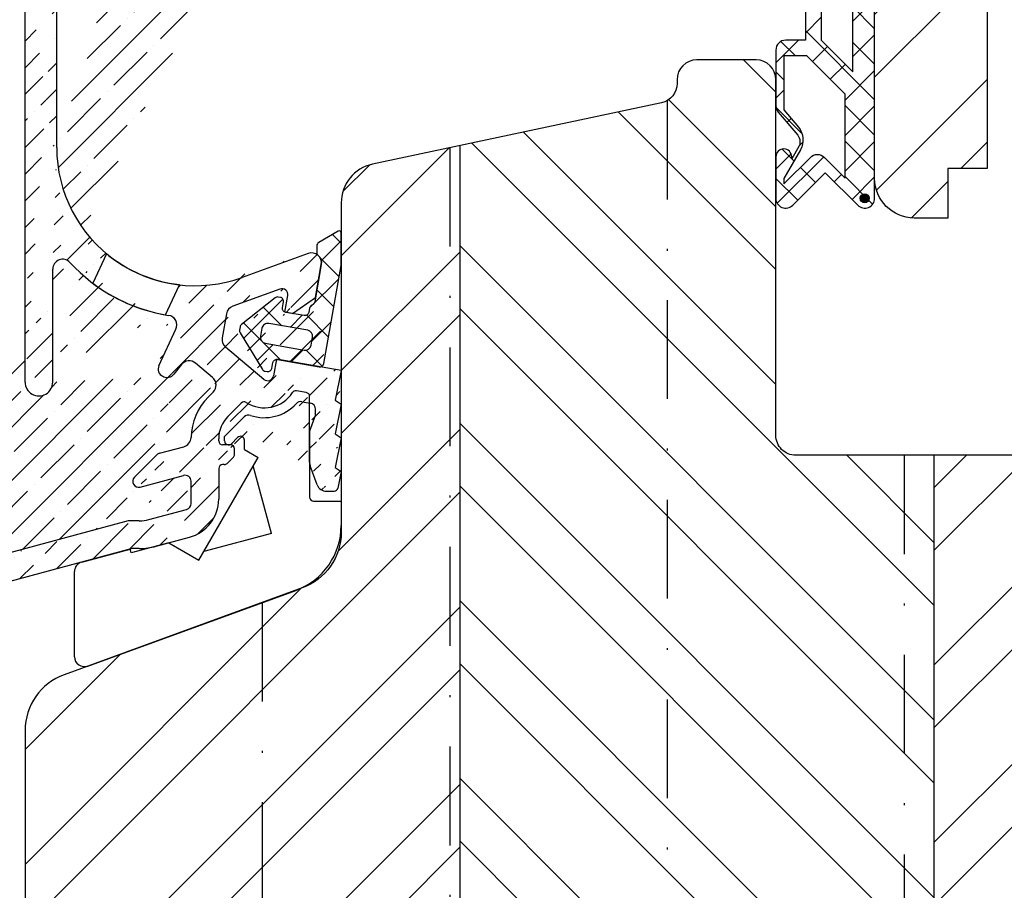
# Model space of a CAD drawing. Units: millimetres. Extents: x 250 to 960, y 0 to 319.
# Drawn here: x 320 to 370, y 54 to 98 of the extents above; entities that cross this region are included whole.
import ezdxf

# ---------------------------------------------------------------- set-up
doc = ezdxf.new("R2010")
doc.units = ezdxf.units.MM
doc.header["$LTSCALE"] = 10
for name, pattern in [('STRICHPUNKT', [1, 0.5, -0.25, 0, -0.25]), ('TBL1', [0, 0]), ('TBL4', [10, 6, -1.6, 0.8, -1.6, 0])]:
    doc.linetypes.add(name, pattern=pattern)
for name, color, linetype in [('Aluhalter', 3, 'Continuous'), ('Bemaßung', 1, 'Continuous'), ('Dichtungen', 6, 'Continuous'), ('Flügelrahmen', 84, 'Continuous'), ('Regenschiene', 224, 'Continuous'), ('Schlitz-Zapfen', 253, 'STRICHPUNKT'), ('Schraffur', 251, 'Continuous'), ('Sohlbank', 5, 'Continuous')]:
    doc.layers.add(name, color=color, linetype=linetype)

# ---------------------------------------------------------------- blocks, each defined once
blk = doc.blocks.new('D-FSD002')
at = {"layer": 'Dichtungen'}
h = blk.add_hatch(dxfattribs=at)
h.set_pattern_fill('ANSI37', color=256, scale=0.4, style=0)
h.set_pattern_definition([(45, (-48.76705877538142, -86.07155290578473), (-0.8980256121069151, 0.8980256121069153), []), (135, (-48.76705877538142, -86.07155290578473), (-0.8980256121069153, -0.8980256121069151), [])])
edge = h.paths.add_edge_path()
edge.add_line((3.2064236e-09, -5.654499e-10), (0.8763489046835957, 4.970021592023583))
edge.add_line((0.8763489046835957, 4.970021592023583), (0.8763489046835957, 6.6111021191044))
edge.add_arc((0.7763489051331481, 6.611102119104401), 0.0999999995504477, 359.9999999999995, 480.0000005576979)
edge.add_line((0.7263489045149643, 6.697704658606838), (-0.2568664371246996, 6.130045016895933))
edge.add_arc((-0.1568664371054822, 5.956839935966588), 0.2000000001589613, 119.999999980065, 179.9999998813004)
edge.add_line((-0.3568664372644434, 5.956839936380927), (-0.3568664372644434, 5.57610352466284))
edge.add_arc((-0.2568664389995917, 5.576103524662839), 0.0999999982648517, 179.9999999999995, 232.3161239656867)
edge.add_arc((-0.6236490455943687, 5.10126617404938), 0.499999993433538, -10.000000706150274, 52.3161239657008, ccw=False)
edge.add_line((-0.1312451766250433, 5.014442080287466), (-0.4642044425133919, 3.126136248981964))
edge.add_arc((-0.6611659946670488, 3.160865884788877), 0.2000000015751462, 305.00000031908746, 349.9999999999984, ccw=False)
edge.add_line((-0.5464507055809805, 2.997035475279658), (-0.6424203374251647, 2.929836816186222))
edge.add_arc((-0.5277050500836021, 2.766006405853745), 0.2000000012489125, 124.9999997744289, 169.9999991256375)
edge.add_line((-0.7246666013859909, 2.800736044609735), (-0.7623755712099864, 2.586877863049036))
edge.add_arc((-0.9593371235557144, 2.621607501072189), 0.2000000021491456, 260.00000154850505, 349.9999993842928, ccw=False)
edge.add_line((-0.9940667541391119, 2.424645947414632), (-1.929634119500859, 2.589611716198163))
edge.add_arc((-1.894904477471487, 2.786573272513479), 0.2000000067540996, 170.000001934897, 259.99999845150523, ccw=False)
edge.add_line((-2.091866035898249, 2.821302902568247), (-2.039771581269858, 3.116745228237646))
edge.add_arc((-2.23673313083062, 3.151474864500433), 0.1999999991008056, 349.9999997423966, 440.000000257589)
edge.add_line((-2.202003496338873, 3.348436414373478), (-2.310306019295181, 3.367533067943127))
edge.add_arc((-2.34503565071586, 3.170571506563569), 0.2000000098992237, 80.00000169642828, 128.4682266365267)
edge.add_line((-2.469451766021562, 3.327162164688273), (-4.169924834940896, 1.976083657710816))
edge.add_arc((-4.045508719231336, 1.819493013265611), 0.1999999994400477, 128.468229164976, 169.9999998497242)
edge.add_line((-4.242470269191243, 1.854222649218355), (-4.27086504164805, 1.693187898423758))
edge.add_arc((-4.073903498538543, 1.658458262915026), 0.1999999926166184, 169.999999634208, 211.5317721258833)
edge.add_line((-4.244373550861836, 1.553864007300575), (-3.108547625479102, -0.2973305376692963))
edge.add_arc((-2.938077564334514, -0.1927362823136282), 0.2000000000001149, 211.5317707410852, 259.9999999999313)
edge.add_line((-2.972807199868157, -0.3896978329161413), (-2.864504676911792, -0.4087944864858457))
edge.add_arc((-2.829775046181765, -0.2118329290236582), 0.2000000059214364, 260.0000016964042, 349.9999973708553)
edge.add_line((-2.632813491341494, -0.2465625746233115), (-2.580719034834828, 0.0488797507150594))
edge.add_arc((-2.383757482471662, 0.0141501126670325), 0.2000000021706372, 80.00000155462823, 169.9999993781428, ccw=False)
edge.add_line((-2.349027851905582, 0.2111116663494669), (-0.2316911823638179, -0.1622319124278704))
edge.add_arc((-0.1969615476415328, 0.0347296353188535), 0.1999999970468209, 260.0000000867711, 349.9999999132304)
edge = h.paths.add_edge_path(flags=16)
edge.add_line((-2.966079942297938, 1.030713226708114), (-0.9964644362734703, 0.6834168713742912))
edge.add_arc((-0.9443699829733896, 0.9788591972780004), 0.3000000000000464, 260.0000000000013, 349.9999999999888)
edge.add_line((-0.6489276570696916, 0.9267647439778555), (-0.5768302799988306, 1.335649287802165))
edge.add_arc((-0.8722726059025351, 1.387743741102225), 0.3000000000000381, 350.000000000005, 439.9999999999922)
edge.add_line((-0.8201781526024092, 1.683186067005918), (-2.789793658626877, 2.030482422339868))
edge.add_arc((-2.841888111926938, 1.735040096436391), 0.2999999999998142, 79.99999999999719, 170.0000000000114)
edge.add_line((-3.137330437830428, 1.787134549736379), (-3.209427814901573, 1.378250005911894))
edge.add_arc((-2.913985488998078, 1.326155552611689), 0.2999999999998563, 169.9999999999708, 260.000000000027)
for points in [[(3.2064236e-09, -5.654499e-10), (0.8763489046835957, 4.970021592023583), (0.8763489046835957, 6.6111021191044, 0.5773502724341819), (0.7263489045149643, 6.697704658606838), (-0.2568664371246996, 6.130045016895933, 0.2679491919692405), (-0.3568664372644434, 5.956839936380927), (-0.3568664372644434, 5.57610352466284, 0.2323215254472418), (-0.3179968732171687, 5.496963966505488, -0.2788105521454811), (-0.1312451766250433, 5.014442080287466), (-0.4642044425133919, 3.126136248981964, -0.1989123659322815), (-0.5464507055809805, 2.997035475279658), (-0.6424203374251647, 2.929836816186222, 0.1989123644367642), (-0.7246666013859909, 2.800736044609735), (-0.7623755712099864, 2.586877863049036, -0.4142135513097477), (-0.9940667541391119, 2.424645947414632, -1.35132112e-08), (-1.929634119500859, 2.589611716198163, -0.4142135445661671), (-2.091866035898249, 2.821302902568247), (-2.039771581269858, 3.116745228237646, 0.4142135650067322), (-2.202003496338873, 3.348436414373478), (-2.310306019295181, 3.367533067943127, 0.2146928131260655), (-2.469451766021562, 3.327162164688273), (-4.169924834940896, 1.976083657710816, 0.1832266266402636), (-4.242470269191243, 1.854222649218355), (-4.27086504164805, 1.693187898423758, 0.1832266347891593), (-4.244373550861836, 1.553864007300575), (-3.108547625479102, -0.2973305376692963, 0.2146928328387378), (-2.972807199868157, -0.3896978329161413), (-2.864504676911792, -0.4087944864858457, 0.414213540261101), (-2.632813491341494, -0.2465625746233115), (-2.580719034834828, 0.0488797507150594, -0.4142135512470082), (-2.349027851905582, 0.2111116663494669), (-0.2316911823638179, -0.1622319124278704, 0.4142135614859633), (0, 0)], [(-2.966079942297938, 1.030713226708114), (-0.9964644362734703, 0.6834168713742912, 0.4142135623730315), (-0.6489276570696916, 0.9267647439778555), (-0.5768302799988306, 1.335649287802165, 0.4142135623730299), (-0.8201781526024092, 1.683186067005918), (-2.789793658626877, 2.030482422339868, 0.414213562373168), (-3.137330437830428, 1.787134549736379), (-3.209427814901573, 1.378250005911894, 0.4142135623733826), (-2.966079942297993, 1.030713226708144)]]:
    blk.add_lwpolyline(points, format="xyb", close=True, dxfattribs=at)
blk = doc.blocks.new('C-RS-Halter')
at = {"layer": 'Aluhalter', "linetype": 'TBL1'}
for p, q in [((-1.447850285042209, 8.327851467526578), (-1.005361666937869, 8.249828785498398)), ((-4.363022306306628, 7.562398863494205), (-5.357456120237833, 6.567965040232607)), ((-0.7574561202379313, 7.663137646863347), (-1.057456120237892, 6.838894421026926)), ((-0.7574561202379313, 7.663137646863347), (-0.7574561202379313, 7.954386459594745)), ((-5.357456120237833, 6.343700971409377), (-5.357456120237833, 6.567965040232607)), ((-4.698877477123874, 6.519436904958088), (-5.016034764000512, 6.202279615171977)), ((-1.057456120237892, 6.838894421026926), (-1.057456120237892, 3.498488530666706)), ((-4.357456120237843, 5.913224593894617), (-4.357456120237843, 6.378015549369496)), ((-6.657296619667213, 0.3128348950579216), (-3.657296619666984, 5.508987317764549)), ((-4.357456120237843, 5.913224593894617), (-3.657296619666984, 5.508987317764549)), ((-0.8574561202378438, 3.298488530666658), (0.5425438797624694, 3.298488530666658)), ((0.5425438797624694, 3.298488530666658), (0.542543879762247, 2.070833043461123)), ((-8.17456490630339, 1.188830148780215), (-10.08372832800451, 0.677271351716418)), ((-8.17456490630339, 1.188830148780215), (-6.657296619667213, 0.3128348950579216)), ((-12.58654182741357, 0.2136997318262006), (-10.135492137025, 0.870456516974305)), ((-10.08372832800451, 0.677271351716418), (-10.135492137025, 0.870456516974305)), ((-12.95713230486236, -4.579299640336881), (-12.95713230486236, -0.2692631813183466)), ((-12.28612223319961, -5.049145950729871), (-1.760385618598051, -1.218091129289041))]:
    blk.add_line(p, q, dxfattribs=at)
at = {"layer": 'Aluhalter', "linetype": 'TBL4'}
for p, q in [((-6.407296619667213, 0.7458475969500756), (-3.90729661966721, 5.075974615872286)), ((-2.992233110206102, 1.660911106411179), (-3.90729661966721, 5.075974615872286)), ((-2.992233110206102, 1.660911106411179), (-6.407296619667213, 0.7458475969500756))]:
    blk.add_line(p, q, dxfattribs=at)
at = {"layer": 'Aluhalter', "linetype": 'TBL1'}
for centre, radius, start, end in [((-3.346768266867873, 9.717414437789579), 2.199999998723891, 251.2373332313055, 317.6232931367199), ((-1.499944738342222, 8.032409141622926), 0.2999999999999918, 79.99999999999496, 137.6232931367063), ((-1.057456120237662, 7.954386459594745), 0.2999999951720156, 0, 79.99999968462728), ((-4.150890270873743, 7.350266830007077), 0.3000000001474028, 71.23733323130536, 135.0000002627915), ((-4.55745612023766, 6.378015549369496), 0.1999999953952169, 0, 135.0000015819637), ((-5.157456120237799, 6.343700971409377), 0.1999999953952169, 180, 315.0000013191675), ((-0.8574561202378438, 3.498488530666706), 0.1999999986513216, 180, 270), ((-2.957456132866718, 2.070833078158385), 3.500000036923596, 290.0000000000038, 359.9999994927983), ((-12.45713230486236, -0.2692631813183466), 0.500000004562545, 104.9999999999943, 179.9999996981451), ((-12.45713230486236, -4.579299640336881), 0.5, 180, 290.0000000000038)]:
    blk.add_arc(centre, radius, start, end, dxfattribs=at)
blk = doc.blocks.new('RS-FS2448')
at = {"layer": 'Regenschiene'}
h = blk.add_hatch(dxfattribs=at)
h.set_pattern_fill('ANSI35', color=256, scale=0.3, style=0)
h.set_pattern_definition([(45, (22.96897672024558, -70.84368445092937), (-1.347038418160372, 1.347038418160372), []), (45, (24.31601572024558, -70.84368445092937), (-1.347038418160372, 1.347038418160372), [2.38125, -0.4762500000000001, 0, -0.4762500000000001])])
edge = h.paths.add_edge_path()
edge.add_line((0.0425433421765256, 40.12017857000322), (0.0425433421765256, 37.44717438114913))
edge.add_line((-0.7625277349920836, 35.65479181480263), (0.0144179986460991, 37.32035099541342))
edge.add_line((-5.84545765782353, 32.29085870992842), (-8.639190357361981, 35.62148422667572))
edge.add_line((-1.625885186488589, 38.52430989906054), (-6.993619664692442, 36.57061432355003))
edge.add_line((-5.054472157823478, 33.21587870992843), (-7.20562213773946, 35.77936267624592))
edge.add_arc((-6.822609593029599, 36.10076801315702), 0.5000000028537294, 109.9999999999998, 220.0017243935034)
edge.add_line((-1.35748115782346, 38.33637137490344), (-1.35748115782346, 36.74486870992833))
edge.add_arc((-0.2574566578235213, 37.44717438114913), 0.2999999999999952, 334.9920115660574, 360)
edge.add_line((-1.810484157823418, 35.41585870992842), (-1.258838673047264, 35.36803269060043))
edge.add_arc((-1.215652162441521, 35.86616412436243), 0.500000003669671, 265.0450164048855, 334.9920119666184)
edge.add_line((-1.810484157823418, 35.41585870992842), (-2.067472657823477, 35.72286370992842))
edge.add_line((-2.067472657823477, 35.72286370992842), (-1.684477157823478, 36.04387870992842))
edge.add_line((-1.684477157823478, 36.04387870992842), (-1.35748115782346, 36.74486870992833))
edge.add_line((-3.898466657823512, 33.66387370992843), (-4.155485657823533, 33.96987370992842))
edge.add_line((-3.898466657823512, 33.66387370992843), (-3.997465657823453, 32.53685870992843))
edge.add_line((-3.997465657823453, 32.53685870992843), (-4.436460657823371, 32.16787370992833))
edge.add_line((-4.155485657823533, 33.96987370992842), (-5.054472157823478, 33.21587870992843))
edge.add_arc((-5.079467249904228, 32.93386115742493), 0.9999990988561446, 220.0000310067174, 310.0001191376971)
edge.add_line((-0.6284667565098871, 40.59002495464283), (-11.50957751429925, 36.62962452305384))
edge.add_arc((-1.557481157823418, 38.33637137490344), 0.1999999973025979, 0, 110.0000004967097)
edge.add_arc((-0.457456657823478, 40.12017857000322), 0.5, 0, 109.9999999999998)
edge.add_line((-9.193278936490579, 35.77000382308761), (-10.96234528497821, 35.12611632979622))
edge.add_arc((-9.022268864827758, 35.30015751269494), 0.4999999995416792, 39.98996470542376, 110.0000004912802)
edge.add_line((-13.85745664352387, 21.19127250869077), (-13.85745664352387, 30.99146879833822))
edge.add_line((-15.45745665434531, 9.320183841565722), (-15.45745665434531, 30.99146879833822))
edge.add_arc((-9.457456654345314, 30.99146879833822), 4.4, 110, 180)
edge.add_arc((-9.457456654345314, 30.99146879833822), 6.000000000000017, 109.9999999999998, 179.9999999999998)
edge.add_arc((-6.85745664352387, 21.19127250869077), 8.599999999999998, 222.5858915850248, 261.0296609560529)
edge.add_line((-8.684746356024156, 10.14367866801299), (-7.82320329022049, 11.99126373494567))
edge.add_arc((-13.55745665560988, 15.03335079439326), 0.5000000000752696, 42.58589158502473, 180.0000000126821)
edge.add_line((-13.34188598989849, 15.4844929983157), (-12.18073342400469, 16.64564556420956))
edge.add_line((-14.05745665434531, 9.320099249724917), (-14.05745665568514, 15.03335079428255))
edge.add_arc((-6.85745664352387, 21.19127250869077), 6.999999960069544, 180, 290.0000002100859)
edge.add_arc((-14.75745665434538, 9.320099249724917), 0.7000000051111215, 179.9930760636655, 360)
edge.add_arc((-8.26786285134494, 9.94928269722267), 0.3999999982661293, 245.0000000000003, 325.7323897693398)
edge.add_arc((-8.322223241209525, 9.974631363316831), 0.4000000034676373, 155.00000000001, 245.0000011839315)
edge.add_line((-8.49127054590566, 9.612108248502082), (-8.43691015604126, 9.586759582408064))
edge.add_line((-1.222727018811879, 8.788156425600178), (-1.720887015202098, 8.875995473673466))
edge.add_line((-1.057456654345301, 5.260391088820965), (-1.057456654345301, 8.591194874997724))
edge.add_arc((-1.2574566543453, 8.591194874997724), 0.1999999986513074, 0, 79.99999986784522)
edge.add_line((-0.2073528852403719, 3.798488888739328), (0.1785593426132266, 3.798488888739369))
edge.add_line((-0.6771991956334098, 4.127478817076561), (-1.027302964738274, 5.089381017158131))
edge.add_arc((-0.5574566543452911, 5.260391088820965), 0.5, 180, 199.9999999999998)
edge.add_arc((-0.2073528852404003, 4.298488888739356), 0.5000000000000387, 199.9999999999984, 270.0000000000041)
edge.add_arc((-3.346768800975437, 9.717414795862155), 1.699999998723904, 237.3144531643788, 326.8716602216893)
edge.add_arc((-1.755616650735503, 8.679033923071017), 0.2000000025347287, 79.9999999999965, 146.8716611933263)
edge.add_line((-4.51424344425926, 8.259706785444052), (-5.188827504243842, 7.585122685719253))
edge.add_arc((-4.372822068151843, 8.118285409336693), 0.2000000281005369, 57.31445316437894, 135.0000000000054)
edge.add_line((-5.65745665434528, 6.343707926696595), (-5.657456654345297, 6.453751835820682))
edge.add_arc((-4.057456654345314, 6.453751835820822), 1.599999999999974, 135.0000000000024, 180.0000000000046)
edge.add_line((-5.970516719700391, 9.552067655487855), (-6.834963078450452, 10.27742427628757))
edge.add_line((-5.938357133950351, 8.815492043335098), (-6.178776997904979, 8.575072179380442))
edge.add_arc((-6.291910524543631, 9.169045433928332), 0.500000000000004, 315.0000000000025, 409.9999982026313)
edge.add_line((-7.545079390743762, 10.20887751037094), (-7.937296157435992, 9.724059117466725))
edge.add_arc((-7.156356883293732, 9.894402054728062), 0.5000000000000075, 50.00000000000053, 141.0272349846676)
edge.add_line((-9.632746354780444, 4.007468267700303), (-7.435102367876067, 4.596325199242372))
edge.add_line((-7.057456654345315, 3.167743652904575), (-7.057456654345315, 4.306547451355683))
edge.add_arc((-7.357456654345312, 4.306547451355683), 0.2999999983906747, 0, 105.0000001536784)
edge.add_line((-9.192753978106204, 2.365394363008916), (-7.27981094081457, 2.877965905017886))
edge.add_arc((-7.357456654345312, 3.167743652904575), 0.3000000000000067, 284.9999999999962, 359.9999999999997)
edge.add_line((-9.679901691751311, 0.8974784448585635), (-10.03464679969533, 0.8974784448585635))
edge.add_line((-10.03464679969533, 0.8974784448585635), (-18.65156783422001, -1.411418587584917))
edge.add_line((-5.65745665434528, 4.943707926696575), (-5.65745665434528, 3.397941749298297))
edge.add_line((-8.830407314962688, 1.013098206204205), (-7.139818564140276, 1.466090096720136))
edge.add_arc((-7.657456654345297, 3.397941749298297), 2.000000009125068, 284.9999999999993, 359.9999998490728)
edge.add_arc((-9.710392068311172, 4.297246015587062), 3.400000018293865, 270.8735187851396, 285.0000001448071)
edge.add_arc((-8.27635718373882, 12.20257286581601), 0.5, 334.9999999999982, 441.0296609560528)
edge.add_line((-7.860669348129133, 12.48042826584657), (-6.109780603664307, 14.2313170103115))
edge.add_line((-1.128464683822844, 15.82721064704098), (-4.46331564024416, 14.61342416318943))
edge.add_line((-2.732073798555239, 10.47589224275466), (-2.880316403408991, 9.635166652955093))
edge.add_line((0.5425433456547104, 9.898488888739477), (-2.732073798555239, 10.47589224275466))
edge.add_line((-2.312680066150431, 12.85439229260314), (-2.164600220622868, 13.69419482839507))
edge.add_line((-1.918756964943474, 12.78493302153616), (-2.312680066150431, 12.85439229260314))
edge.add_arc((-4.990318951261278, 11.47093937710761), 0.499999990523473, 170.0000000000021, 229.9999984666794)
edge.add_line((-5.267629171413528, 12.77762020873611), (-5.48272282776738, 11.55776346594106))
edge.add_line((-2.56264858952427, 14.0281970679309), (-4.946235366570273, 13.16064243029567))
edge.add_arc((-4.775225294907418, 12.69079611990267), 0.5000000028537294, 109.9999999999998, 169.9999998716088)
edge.add_arc((-3.175758729312799, 9.687261106255194), 0.2999999987239186, 229.99999999999, 350.0000004866835)
edge.add_line((-3.368595012218658, 9.457447773319473), (-5.311712756104491, 11.08791715554811))
edge.add_line((-0.7603010343057335, 13.59609259683409), (-0.465050735653904, 15.27054024781454))
edge.add_arc((-0.9574546121600418, 15.35736433664797), 0.499999990523473, 350.0000000000022, 470.0000003475762)
edge.add_arc((-2.460042546526568, 13.74628928169515), 0.2999999977240752, 350.0000000000003, 469.9999997338214)
edge.add_line((-1.918756964943474, 12.78493302153616), (-0.7603010343057335, 13.59609259683409))
edge.add_line((0.5425433456547104, 4.798488888739527), (0.3747032546250999, 3.959288433591578))
edge.add_arc((0.178582565110986, 3.99848888873943), 0.2000000013487125, 269.993347244479, 348.6967203829603)
edge.add_line((0.5425433456547104, 9.898488888739477), (0.242543345654699, 8.398488888739308))
edge.add_line((0.242543345654699, 8.398488888739308), (0.5425433456547104, 8.19848888873942))
edge.add_line((0.5425433456547104, 8.19848888873942), (0.242543345654699, 6.698488888739432))
edge.add_line((0.242543345654699, 4.998488888739425), (0.5425433456547104, 4.798488888739527))
edge.add_line((0.5425433456547282, 6.498488888739472), (0.242543345654699, 4.998488888739425))
edge.add_line((0.242543345654699, 6.698488888739432), (0.5425433456547282, 6.498488888739472))
edge.add_arc((-7.556608658319387, 6.530792429621995), 0.5000000114063488, 284.9999999999993, 358.7387257689148)
edge.add_line((-8.656666931379702, 5.718394613523286), (-7.427199135768137, 6.047829516477449))
edge.add_line((-10.24439360582048, 2.290663610116379), (-19.01391449736352, -0.0591224307803771))
edge.add_line((-9.679901691751311, 2.29747844485858), (-10.19262979679998, 2.29747844485858))
edge.add_arc((-10.19262979679998, 2.097478444858579), 0.200000001348684, 90, 105.0000001931871)
edge.add_arc((-9.710392068311172, 4.297246015587062), 2.000000000000023, 270.8735187851396, 284.9999999999978)
edge.add_line((-8.791153252166222, 5.64074890003124), (-9.922524102628444, 4.509378049981719))
edge.add_arc((-8.57902121784889, 5.428616865636556), 0.2999999999999893, 104.9999999999943, 134.9999999895429)
edge.add_arc((-9.710392068311172, 4.297246015587062), 0.3000000000000144, 134.9999999895478, 284.9999999999993)
edge.add_arc((-4.057456654345314, 6.453751835820822), 2.999999999999984, 135.0000000000006, 178.7387245092831)
edge.add_line((-5.374613943219411, 5.143707926696606), (-5.457456654345289, 5.143707926696606))
edge.add_line((-4.916035298107903, 5.51944385933339), (-5.233192586982163, 5.202286570459306))
edge.add_arc((-5.374613943219411, 5.343707926696565), 0.2000000026974078, 270, 315.0000007727448)
edge.add_line((-4.857456654345281, 5.660865215570737), (-4.857456654345281, 5.943707926696574))
edge.add_arc((-5.057456654345248, 5.660865215570737), 0.1999999999999895, 314.9999999999939, 359.9999999999987)
edge.add_arc((-5.457456654345289, 4.943707926696575), 0.2000000026974078, 90, 180)
edge.add_line((-5.057456654345315, 6.143707926696547), (-5.457456654345289, 6.143707926696647))
edge.add_arc((-5.057456654345315, 5.943707926696574), 0.1999999953952738, 0, 90)
edge.add_arc((-5.457456654345289, 6.343707926696595), 0.1999999953952738, 180, 269.999999999995)
edge.add_line((-21.69823253550217, -4.179850822160915), (-22.05187736090952, -7.283751432869002))
edge.add_line((-23.06466678043432, -3.805750229289515), (-23.44008715125602, -7.100772329647803))
edge.add_arc((-22.74414215690734, -7.179975495149728), 0.6999999950196222, 173.5072966987519, 351.4743972327706)
edge.add_arc((-17.46100022674841, -5.854677388514827), 4.600000086309337, 104.9999999999994, 154.292040836833)
edge.add_arc((-20.70466070156872, -4.293054033451511), 0.9999999688229066, 154.292040836833, 173.4999995246668)
edge.add_arc((-17.46100022674841, -5.854677388514827), 6.000000030797052, 104.9999999999994, 157.2230441371253)
edge.add_arc((-22.07109494870381, -3.918953440329089), 0.9999999758989808, 157.2230441371253, 173.5000000000009)
edge = h.paths.add_edge_path(flags=17)
edge.add_line((-11.33008073513659, 15.80651316624107), (-12.02476434625465, 14.31675935463403))
edge.add_arc((-6.857456643523887, 21.19127250869076), 8.599999999999985, 233.0692204486572, 259.9743421449425)
edge.add_line((-8.354623514027704, 12.72259543597948), (-7.648840807447737, 14.23615133461594))
edge.add_arc((-6.857456643523887, 21.19127250869076), 6.999999960069525, 230.2867072729154, 263.50855374223386, ccw=False)
at = {"layer": 'Regenschiene', "linetype": 'TBL1'}
for p, q in [((-15.45745665434531, 9.320183841565722), (-15.45745665434531, 30.99146879833822)), ((-13.85745664352387, 21.19127250869077), (-13.85745664352387, 30.99146879833822)), ((-13.34188598989849, 15.4844929983157), (-12.18073342400469, 16.64564556420956)), ((-1.128464683822844, 15.82721064704098), (-4.46331564024416, 14.61342416318943)), ((-14.05745665434531, 9.320099249724917), (-14.05745665568514, 15.03335079428255)), ((-0.7603010343057335, 13.59609259683409), (-0.465050735653904, 15.27054024781454)), ((-2.56264858952427, 14.0281970679309), (-4.946235366570273, 13.16064243029567)), ((-2.312680066150431, 12.85439229260314), (-2.164600220622868, 13.69419482839507)), ((-1.918756964943474, 12.78493302153616), (-0.7603010343057335, 13.59609259683409)), ((-5.267629171413528, 12.77762020873611), (-5.48272282776738, 11.55776346594106)), ((-1.918756964943474, 12.78493302153616), (-2.312680066150431, 12.85439229260314)), ((-8.684746356024156, 10.14367866801299), (-7.82320329022049, 11.99126373494567)), ((-3.368595012218658, 9.457447773319473), (-5.311712756104491, 11.08791715554811)), ((-2.732073798555239, 10.47589224275466), (-2.880316403408991, 9.635166652955093)), ((0.5425433456547104, 9.898488888739477), (-2.732073798555239, 10.47589224275466)), ((-7.545079390743762, 10.20887751037094), (-7.937296157435992, 9.724059117466725)), ((-5.970516719700391, 9.552067655487855), (-6.834963078450452, 10.27742427628757)), ((-8.49127054590566, 9.612108248502082), (-8.43691015604126, 9.586759582408064)), ((0.5425433456547104, 9.898488888739477), (0.242543345654699, 8.398488888739308)), ((-5.938357133950351, 8.815492043335098), (-6.178776997904979, 8.575072179380442)), ((-1.222727018811879, 8.788156425600178), (-1.720887015202098, 8.875995473673466)), ((-1.057456654345301, 5.260391088820965), (-1.057456654345301, 8.591194874997724)), ((-4.51424344425926, 8.259706785444052), (-5.188827504243842, 7.585122685719253)), ((0.242543345654699, 8.398488888739308), (0.5425433456547104, 8.19848888873942)), ((0.5425433456547104, 8.19848888873942), (0.242543345654699, 6.698488888739432)), ((0.242543345654699, 6.698488888739432), (0.5425433456547282, 6.498488888739472)), ((0.5425433456547282, 6.498488888739472), (0.242543345654699, 4.998488888739425)), ((-8.656666931379702, 5.718394613523286), (-7.427199135768137, 6.047829516477449)), ((-5.65745665434528, 6.343707926696595), (-5.657456654345297, 6.453751835820682)), ((-5.057456654345315, 6.143707926696547), (-5.457456654345289, 6.143707926696647)), ((-8.791153252166222, 5.64074890003124), (-9.922524102628444, 4.509378049981719)), ((-4.916035298107903, 5.51944385933339), (-5.233192586982163, 5.202286570459306)), ((-4.857456654345281, 5.660865215570737), (-4.857456654345281, 5.943707926696574)), ((-5.374613943219411, 5.143707926696606), (-5.457456654345289, 5.143707926696606)), ((-0.6771991956334098, 4.127478817076561), (-1.027302964738274, 5.089381017158131)), ((0.242543345654699, 4.998488888739425), (0.5425433456547104, 4.798488888739527)), ((-9.632746354780444, 4.007468267700303), (-7.435102367876067, 4.596325199242372)), ((-5.65745665434528, 4.943707926696575), (-5.65745665434528, 3.397941749298297)), ((0.5425433456547104, 4.798488888739527), (0.3747032546250999, 3.959288433591578)), ((-7.057456654345315, 3.167743652904575), (-7.057456654345315, 4.306547451355683)), ((-0.2073528852403719, 3.798488888739328), (0.1785593426132266, 3.798488888739369)), ((-9.192753978106204, 2.365394363008916), (-7.27981094081457, 2.877965905017886)), ((-10.24439360582048, 2.290663610116379), (-19.01391449736352, -0.0591224307803771)), ((-9.679901691751311, 2.29747844485858), (-10.19262979679998, 2.29747844485858)), ((-8.830407314962688, 1.013098206204205), (-7.139818564140276, 1.466090096720136)), ((-10.03464679969533, 0.8974784448585635), (-18.65156783422001, -1.411418587584918)), ((-9.679901691751311, 0.8974784448585635), (-10.03464679969533, 0.8974784448585635))]:
    blk.add_line(p, q, dxfattribs=at)
blk.add_lwpolyline([(-11.33008073513659, 15.80651316624107), (-12.02476434625465, 14.31675935463403, 0.1179380361542753), (-8.354623514027704, 12.72259543597948), (-7.648840807447737, 14.23615133461594, -0.1459815763726252)], format="xyb", close=True, dxfattribs=at)
for centre, radius, start, end in [((-6.85745664352387, 21.19127250869077), 6.999999960069544, 180, 290.0000002100858), ((-13.55745665560988, 15.03335079439326), 0.5000000000752696, 42.5858915850248, 180.0000000126823), ((-0.9574546121600418, 15.35736433664797), 0.499999990523473, 350.0000000000023, 110.0000003475766), ((-6.85745664352387, 21.19127250869077), 8.599999999999998, 222.5858915850248, 261.0296609560529), ((-2.460042546526568, 13.74628928169515), 0.2999999977240752, 350.0000000000006, 109.9999997338217), ((-4.775225294907418, 12.69079611990267), 0.5000000028537294, 109.9999999999999, 169.9999998716087), ((-8.27635718373882, 12.20257286581601), 0.5, 334.9999999999984, 81.02966095605294), ((-4.990318951261278, 11.47093937710761), 0.499999990523473, 170.0000000000023, 229.9999984666792), ((-8.322223241209525, 9.974631363316831), 0.4000000034676373, 155.0000000000101, 245.0000011839315), ((-7.156356883293732, 9.894402054728062), 0.5000000000000075, 50.00000000000058, 141.0272349846676), ((-8.26786285134494, 9.94928269722267), 0.3999999982661293, 245.0000000000003, 325.7323897693402), ((-6.291910524543631, 9.169045433928332), 0.500000000000004, 315.0000000000027, 49.99999820263153), ((-3.175758729312799, 9.687261106255194), 0.2999999987239186, 229.9999999999903, 350.0000004866838), ((-14.75745665434538, 9.320099249724917), 0.7000000051111215, 179.9930760636657, 0), ((-4.057456654345314, 6.453751835820822), 2.999999999999984, 135.0000000000004, 178.7387245092834), ((-3.346768800975437, 9.717414795862155), 1.699999998723904, 237.3144531643786, 326.8716602216893), ((-1.755616650735503, 8.679033923071017), 0.2000000025347287, 79.99999999999643, 146.8716611933264), ((-1.2574566543453, 8.591194874997724), 0.1999999986513074, 0, 79.99999986784525), ((-4.372822068151843, 8.118285409336693), 0.2000000281005369, 57.31445316437921, 135.0000000000053), ((-4.057456654345314, 6.453751835820822), 1.599999999999974, 135.0000000000021, 180.0000000000049), ((-7.556608658319387, 6.530792429621995), 0.5000000114063488, 284.9999999999994, 358.7387257689149), ((-5.457456654345289, 6.343707926696595), 0.1999999953952738, 180, 269.9999999999949), ((-5.057456654345315, 5.943707926696574), 0.1999999953952738, 0, 90), ((-8.57902121784889, 5.428616865636556), 0.2999999999999893, 104.9999999999942, 134.9999999895429), ((-5.057456654345248, 5.660865215570737), 0.1999999999999895, 314.9999999999939, 359.9999999999984), ((-5.457456654345289, 4.943707926696575), 0.2000000026974078, 90, 180), ((-5.374613943219411, 5.343707926696565), 0.2000000026974078, 270, 315.0000007727451), ((-0.5574566543452911, 5.260391088820965), 0.5, 180, 200), ((-9.710392068311172, 4.297246015587062), 0.3000000000000144, 134.9999999895477, 284.9999999999994), ((-7.357456654345312, 4.306547451355683), 0.2999999983906747, 0, 105.0000001536784), ((-0.2073528852404003, 4.298488888739356), 0.5000000000000387, 199.9999999999983, 270.0000000000041), ((0.178582565110986, 3.99848888873943), 0.2000000013487125, 269.9933472444789, 348.6967203829602), ((-7.357456654345312, 3.167743652904575), 0.3000000000000067, 284.9999999999962, 0), ((-7.657456654345297, 3.397941749298297), 2.000000009125068, 284.9999999999994, 359.9999998490726), ((-10.19262979679998, 2.097478444858579), 0.200000001348684, 90, 105.0000001931871), ((-9.710392068311172, 4.297246015587062), 2.000000000000023, 270.8735187851395, 284.9999999999978), ((-9.710392068311172, 4.297246015587062), 3.400000018293865, 270.8735187851395, 285.0000001448071)]:
    blk.add_arc(centre, radius, start, end, dxfattribs=at)
blk = doc.blocks.new('D-Mitteldichtung')
at = {"layer": 'Dichtungen'}
h = blk.add_hatch(dxfattribs=at)
h.set_pattern_fill('ANSI37', color=6, scale=0.4, style=0)
h.set_pattern_definition([(45, (0, 0), (-0.8980256121069151, 0.8980256121069153), []), (135, (0, 0), (-0.8980256121069153, -0.8980256121069151), [])])
h.paths.add_polyline_path([(-4.699999999999862, -3.580055564077468), (-4.241138850919055, -4.235377199508633), (-1.472072930905178, -2.08639410705254, -0.6068148963145449), (-0.9999999999998159, -2.332139720339306), (-0.9999999999998159, -3.604729044764866), (-3.282702335169731, -8.500000000000089), (-6.19999999999986, -8.500000000000197, 0.4142135623730951), (-5.19999999999986, -9.500000000000195), (-3.199999999999861, -9.500000000000195), (-3.199999999999861, -11.50000000000008), (-4.199999999999858, -11.50000000000008, 0.4142135623731046), (-4.699999999999862, -12.00000000000007), (-4.699999999999862, -14.81801488286712, 0.1763269807084423), (-4.583022221559381, -15.13940868771025), (-3.596074994209216, -16.3156065916057, -0.3152987888790031), (-3.54608451387646, -16.88700039644893), (-3.899999999999907, -17.5000000000002), (-3.899999999999907, -17.40000000000017, 1), (-4.699999999999862, -17.40000000000017), (-4.699999999999862, -19.5000000000002, 0.6681786379192989), (-3.846446609406528, -19.85355339059342), (-2.199999999999853, -18.20710678118664), (-0.5535533905931961, -19.85355339059342, 0.6681786379193274), (0.3000000000001375, -19.50000000000016), (0.3000000000001375, -9.500000000000195, 0.2015127546239996), (1.83e-13, -8.785857157145841), (1.83e-13, -2.000000000000198, 0.6068148963145985), (-1.573576436350814, -1.180847955711186)])
h.paths.add_polyline_path([(-0.9999999999998159, -5.497690311286842), (-0.9999999999998159, -8.865743636076528), (-0.7999999999997717, -10.00000000000019), (-0.7999999999997717, -13.10000000000011), (-2.399999999999904, -11.50000000000008), (-2.399999999999904, -8.499999999999972)], flags=16)
h.paths.add_polyline_path([(-3.131370849898251, -12.30000000000015), (-1.199999999999771, -14.23137084989864), (-1.199999999999771, -18.47573593128819), (-2.246446609406529, -17.42928932188144, 0.4142135623730921), (-2.953553390593191, -17.42928932188144), (-4.299999999999908, -18.77573593128815), (-4.299999999999908, -18.5000000000002), (-3.459862923360513, -17.0448398979382, 0.3152987888789714), (-3.559843884025843, -15.90205228825172), (-4.299999999999908, -15.01996857795924), (-4.299999999999908, -12.30000000000015)], flags=16)
h = blk.add_hatch(color=256, dxfattribs=at)
edge = h.paths.add_edge_path()
edge.add_arc((-0.1999999999998838, -19.50000000000016), 0.2270269807753889, 0, 360)
blk.add_lwpolyline([(-2.199999999999854, -18.20710678118664), (-3.846446609406528, -19.85355339059342), (-2.199999999999854, -18.20710678118664), (-0.5535533905931961, -19.85355339059342, 0.6681786379192989), (0.3000000000001375, -19.5000000000002), (0.3000000000001375, -9.500000000000195, 0.2015127546239996), (1.83e-13, -8.785857157145841), (1.83e-13, -2.000000000000198, 0.6068148963145977), (-1.573576436350814, -1.180847955711186), (-4.699999999999862, -3.580055564077468), (-4.241138850919055, -4.235377199508633), (-1.472072930905178, -2.08639410705254, -0.6068148963145489), (-0.9999999999998159, -2.332139720339311), (-0.9999999999998159, -3.604729044764866), (-3.282702335169731, -8.500000000000085), (-6.19999999999986, -8.500000000000197), (-6.19999999999986, -8.500000000000197, 0.4142135623730951), (-5.19999999999986, -9.500000000000195), (-3.199999999999861, -9.500000000000195), (-3.199999999999861, -11.50000000000008), (-4.199999999999858, -11.50000000000008, 0.4142135623731117), (-4.699999999999862, -12.00000000000008), (-4.699999999999862, -14.81801488286712, 0.1763269807084733), (-4.583022221559343, -15.1394086877103), (-3.596074994209216, -16.3156065916057, -0.3152987888789738), (-3.546084513876435, -16.88700039644888), (-3.899999999999907, -17.5000000000002), (-3.899999999999907, -17.40000000000017, 0.9999999999999998), (-4.699999999999862, -17.40000000000017), (-4.699999999999862, -19.5000000000002, 0.6681786379192989), (-3.846446609406528, -19.85355339059342)], format="xyb", dxfattribs=at)
blk.add_lwpolyline([(-0.9999999999998159, -5.497690311286845), (-2.399999999999904, -8.499999999999972), (-2.399999999999904, -11.50000000000008), (-0.7999999999997716, -13.10000000000011), (-0.7999999999997716, -10.0000000000002), (-0.9999999999998159, -8.865743636076528)], close=True, dxfattribs=at)
blk.add_lwpolyline([(-4.299999999999908, -15.01996857795925), (-3.559843884025843, -15.90205228825172, -0.3152987888789714), (-3.459862923360513, -17.0448398979382), (-4.299999999999908, -18.5000000000002), (-4.299999999999908, -18.77573593128815), (-2.953553390593191, -17.42928932188144, -0.4142135623730922), (-2.246446609406529, -17.42928932188144), (-1.199999999999771, -18.4757359312882), (-1.199999999999771, -14.23137084989864), (-3.131370849898253, -12.30000000000015), (-4.299999999999908, -12.30000000000015)], format="xyb", close=True, dxfattribs=at)
blk.add_circle((-0.1999999999998838, -19.50000000000016), 0.2270269807753889, dxfattribs=at)

msp = doc.modelspace()

# ---------------------------------------------------------------- hatches: boundary and pattern name
h = msp.add_hatch()
h.set_pattern_fill('STEEL', color=5, scale=2, angle=90, style=0)
h.set_pattern_definition([(135, (249.9999998389078, 2.581467697e-07), (-4.490128060534575, -4.490128060534575), []), (135, (246.8249998389078, 2.581467699e-07), (-4.490128060534575, -4.490128060534575), [])])
h.paths.add_polyline_path([(366.5461292845153, 76.46379160634056), (359.5461292845148, 76.46379160634056, -0.4142135623730951), (358.5461292845149, 77.46379160634058), (358.5461292845149, 95.46379160634032, 0.4142135623730972), (357.5461292845148, 96.46379160634034), (354.5461292845148, 96.46379160634031, 0.4452505732874411), (353.5416369738846, 95.36825636833296, -0.381027890365078), (352.7540409753326, 94.29542803880156), (342.5461292845155, 92.12566942797034), (342.5461292845155, 18.46379160634031), (366.5461292845153, 18.46379160634032)])
h.paths.add_polyline_path([(346.9444838449238, 42.08943452188837), (361.7444838449238, 42.08943452188837), (361.7444838449238, 50.18467261712647), (346.9444838449238, 50.18467261712647)], flags=24)
h = msp.add_hatch()
h.set_pattern_fill('STEEL', color=5, scale=2, style=0)
h.set_pattern_definition([(45, (249.9999998389078, 2.581467697e-07), (-4.490128060534575, 4.490128060534575), []), (45, (249.9999998389078, 3.175000258146766), (-4.490128060534575, 4.490128060534575), [])])
h.paths.add_polyline_path([(388.546129284515, 54.96379160634035), (388.5461292845144, 74.46379160634056, 0.4142135623730995), (386.5461292845146, 76.46379160634056), (366.5461292845153, 76.46379160634056), (366.5461292845153, 18.46379160634032), (377.5461292845151, 18.46379160634032, 0.414213562373094), (380.5461292845151, 21.46379160634029), (380.5461292845156, 48.46379160634029), (387.046129284515, 48.46379160634024, 0.4142135623730966), (388.5461292845148, 49.96379160634014)])
h.paths.add_polyline_path([(342.5461292845155, 66.99968999120264), (335.9698616941859, 70.79649985474256, -0.1489706562200264), (334.572189714492, 69.74533635861181), (334.2436775193125, 69.625767697973, -7.2627570199e-05), (334.2427220530225, 69.62541993668358), (322.5200688545381, 65.35872310580987, 0.315298788878964), (320.5461292845154, 62.53964524345207), (320.5461292845154, 51.65448863530389, 0.5205670505517445), (324.5721897144924, 48.83541077294617), (328.7748633907323, 50.3650588954316, 0.2679491924311182), (329.0962571955755, 50.74808111699105), (329.5022561657233, 53.05061569517377, -0.3639702342661923), (329.9946600422294, 53.46379160634029), (332.0461292845154, 53.46379160634029, -0.4142135623731546), (332.5461292845155, 52.96379160634028), (332.5461292845154, 21.46379160634032, 0.4142135623730962), (335.5461292845153, 18.46379160634031), (342.5461292845155, 18.46379160634032)])
h.paths.add_polyline_path([(342.5461292845155, 92.12566942797035), (338.1303059028794, 91.18705719302773, 0.3541185725306902), (336.546129284515, 89.23076199156019), (336.546129284515, 72.91502638594179, -7.26279805014e-05), (336.546129284515, 72.91400959420939), (336.546129284515, 72.56441422096951, -0.1588661472293319), (335.9698616941859, 70.79649985474256), (342.5461292845155, 66.9996899912027)])
at = {"layer": 'Schraffur'}
h = msp.add_hatch(dxfattribs=at)
h.set_pattern_fill('STEEL', color=84, scale=2, angle=90, style=0)
h.set_pattern_definition([(135, (249.9999998389081, 0), (-4.490128060534575, -4.490128060534575), []), (135, (246.8249998389081, 2e-16), (-4.490128060534575, -4.490128060534575), [])])
h.paths.add_polyline_path([(359.0461292845154, 139.3457573594425, -0.2134217652834498), (358.546129284515, 140.4637913481925), (358.546129284515, 146.9637913481924, 0.4142135623730951), (357.046129284515, 148.4637913481924), (350.546129284515, 148.4637913481924, 0.4142135623730951), (349.046129284515, 146.9637913481924), (349.046129284515, 140.4637913481924, -0.4142135623730951), (347.5461292845151, 138.9637913481924), (340.046129284515, 138.9637913481924, 0.4142135623730951), (337.046129284516, 135.9637913481922), (337.0461292845154, 102.4637913481929, 0.4142135623730951), (339.0461292845154, 100.4637913481929), (347.8461292845153, 100.4637913481929, 0.4142135623730951), (348.8461292845153, 101.4637913481924), (348.8461292845153, 105.4637913481924), (353.7390563343807, 105.4637913481924, -0.3394542588633702), (354.7049821606699, 104.7226103932951), (355.647530446205, 101.2049723030902, 0.3394542588633702), (356.613456272494, 100.4637913481924), (358.446129284515, 100.4637913481929), (358.446129284515, 108.9637913481926), (359.0461292845154, 108.9637913481926)])
h.paths.add_polyline_path([(405.046129284515, 135.9637913481924, 0.4142135623730951), (402.0461292845151, 138.9637913481924), (383.0461292845154, 138.9637913481924), (383.0461292845154, 90.96379134819269), (383.5461292845149, 90.96379134819269), (383.5461292845149, 88.46379134819244), (386.052593424799, 88.46379134819244), (387.5461292845151, 88.46379134819267, -0.4142135623730951), (388.5461292845148, 87.46379134819267), (388.5461292845148, 81.46379134819209, 0.4142135623730911), (389.5461292845143, 80.46379134819303), (391.5461292845143, 80.46379134819209), (391.5461292845143, 85.96379134819306), (394.5461292845143, 85.96379134819311), (394.5461292845143, 72.46379134819287, 0.4142135623730951), (396.5461292845144, 70.46379134819287), (402.0461292845151, 70.46379134819288, 0.4142135623730951), (405.0461292845151, 73.4637913481929), (405.0461292845151, 93.15893552703776)])
h.paths.add_polyline_path([(395.8800819576943, 77.16941769851942), (398.3326740450067, 77.16941769851942), (398.3326740450067, 74.45284198228477), (395.8800819576943, 74.45284198228477)], flags=24)
h.paths.add_polyline_path([(397.4337976049992, 80.27272534439815), (403.7671309383322, 80.27272534439815), (403.7671309383322, 71.04653486820767), (397.4337976049992, 71.04653486820767)], flags=24)
h = msp.add_hatch(dxfattribs=at)
h.set_pattern_fill('STEEL', color=84, scale=2, style=0)
h.set_pattern_definition([(45, (249.9999998389081, 0), (-4.490128060534575, 4.490128060534575), []), (45, (249.9999998389081, 3.174999999999998), (-4.490128060534575, 4.490128060534575), [])])
h.paths.add_polyline_path([(383.0461292845154, 138.9637913481924), (382.9461292845148, 138.9637913481924, -0.4142135623730951), (381.4461292845146, 140.4637913481924), (381.4461292845146, 146.9637913481924, 0.4142135623730951), (379.9461292845148, 148.4637913481924), (371.1461292845153, 148.4637913481924, 0.4142135623730951), (369.6461292845153, 146.9637913481924), (369.6461292845153, 140.4637913481931, -0.4142135623730951), (368.1461292845164, 138.9637913481938), (360.0461292845151, 138.9637913481927, -0.1844830881381936), (359.0461292845154, 139.3457573594425), (359.0461292845154, 108.9637913481926), (363.2461292845416, 108.9637913481926), (363.2461292845416, 100.4637913481928), (363.5461292845148, 100.4637913481929), (363.5461292845148, 90.46379134819244, 0.4142135623730951), (365.5461292845148, 88.46379134819244), (367.2461292845152, 88.46379134819244), (367.2461292845152, 90.96379134819269), (369.246129284515, 90.96379134819269), (369.246129284515, 100.4637913481924), (373.896129284515, 100.4637913481924), (375.3961292845152, 101.7637913481926), (376.896129284515, 100.4637913481924), (381.5461292845149, 100.4637913481924), (381.5461292845149, 90.96379134819269), (383.0461292845154, 90.96379134819269)])
h.paths.add_polyline_path([(378.9105421175432, 119.8800611848796), (381.2495598528775, 119.8800611848796), (381.2495598528775, 117.1634854686449), (378.9105421175432, 117.1634854686449)], flags=24)
h.paths.add_polyline_path([(359.3558786507025, 124.8460831075053), (380.2892119840358, 124.8460831075053), (380.2892119840358, 109.3222735836958), (359.3558786507025, 109.3222735836958)], flags=24)

# ---------------------------------------------------------------- linework, layer by layer
at = {"layer": 'Flügelrahmen'}
msp.add_lwpolyline([(369.246129284515, 100.4637913481924), (369.246129284515, 90.96379134819269), (367.2461292845152, 90.96379134819269), (367.2461292845152, 88.46379134819244), (365.5461292845148, 88.46379134819244, -0.4142135623730951), (363.5461292845148, 90.46379134819244), (363.5461292845148, 100.4637913481929)], format="xyb", dxfattribs=at)
at = {"layer": 'Schlitz-Zapfen'}
for p, q in [((353.0461292845154, 94.40755023575107), (353.0461292845154, 18.46379160634032)), ((342.0461292845155, 92.01939114713517), (342.0461292845155, 18.46379160634032)), ((365.0461292845148, 76.46379160634042), (365.0461292845148, 18.46379160634032)), ((332.5461292845155, 69.00791066927576), (332.5461292845155, 52.96379160634028))]:
    msp.add_line(p, q, dxfattribs=at)
at = {"layer": 'Schraffur', "color": 5}
for p, q in [((342.5461292845155, 92.12566942797017), (342.5461292845155, 18.46379160634032)), ((366.5461292845153, 76.46379160634042), (366.5461292845153, 18.46379160634032))]:
    msp.add_line(p, q, dxfattribs=at)
at = {"layer": 'Sohlbank'}
msp.add_lwpolyline([(388.5461292845148, 21.46379160634033), (388.546129284515, 54.96379160634035), (388.5461292845144, 74.46379160634056, 0.4142135623730951), (386.5461292845146, 76.46379160634056), (359.5461292845148, 76.46379160634056, -0.4142135623730951), (358.5461292845149, 77.46379160634059), (358.5461292845149, 95.46379160634035, 0.4142135623730951), (357.5461292845148, 96.46379160634031), (354.5461292845148, 96.46379160634031, 0.4142135623730951), (353.5461292845149, 95.46379160634035), (353.5461292845149, 95.27357563953534, -0.3541185725307039), (352.7540409753326, 94.29542803880156), (338.1303059028794, 91.18705719302773, 0.3541185725307001), (336.546129284515, 89.23076199156012), (336.546129284515, 72.56441422096951, -0.3152987888789882), (334.572189714492, 69.74533635861178), (322.5200688545381, 65.35872310580987, 0.3152987888789839), (320.546129284515, 62.53964524345211), (320.5461292845154, 62.53964524345207), (320.5461292845154, 51.65448863530389)], format="xyb", dxfattribs=at)

# ---------------------------------------------------------------- block references
for name, p in [('RS-FS2448', (336.003585417382, 70.84368491191636)), ('D-Mitteldichtung', (363.2461292845413, 108.9637913481927)), ('D-FSD002', (335.6697803798314, 81.09978275606704))]:
    msp.add_blockref(name, p)
at = {"layer": 'Bemaßung'}
msp.add_blockref('C-RS-Halter', (336.003585417382, 70.84368491191636), dxfattribs=at)

doc.saveas('drawing.dxf')
